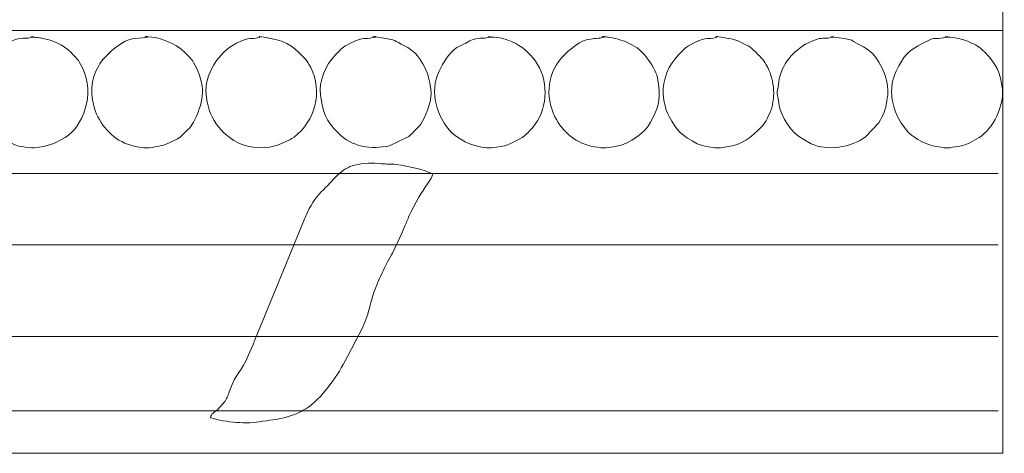
# Model space of a CAD drawing. Units: millimetres. Extents: x -250 to 202, y -69 to 61.
# Drawn here: x 130 to 202, y -69 to -37 of the extents above; entities that cross this region are included whole.
import ezdxf

# ---------------------------------------------------------------- set-up
doc = ezdxf.new("R2010")
doc.units = ezdxf.units.MM
doc.header["$MEASUREMENT"] = 0
doc.layers.add('layer 1', color=7, linetype='Continuous')

msp = doc.modelspace()

# ---------------------------------------------------------------- linework, layer by layer
at = {"layer": 'layer 1', "color": 250, "lineweight": 20}
msp.add_lwpolyline([(-179.5256, -68.845), (201.6226, -68.845), (201.6226, 61.155), (-179.5256, 61.155), (-179.5256, -68.845)], close=True, dxfattribs=at)
for points in [[(-179.6445, -38.2302), (-179.6445, -38.2302), (201.6227, -38.2302), (201.6227, -38.2302)], [(-179.6428, -48.587), (-179.6428, -48.587), (201.2914, -48.587), (201.2914, -48.587)], [(-179.6428, -53.7502), (-179.6428, -53.7502), (201.2914, -53.7502), (201.2914, -53.7502)], [(-179.6428, -60.4016), (-179.6428, -60.4016), (201.2914, -60.4016), (201.2914, -60.4016)], [(-179.8832, -65.7788), (-179.8832, -65.7788), (201.2914, -65.7788), (201.2914, -65.7788)]]:
    msp.add_open_spline(points, degree=3, dxfattribs=at)
for points, knots in [([(131.1652, -38.7521), (130.5901, -38.8739), (130.2932, -38.6617), (129.5266, -39.1372), (128.3303, -39.8792), (128.4298, -39.708), (127.5985, -41.183), (127.1964, -41.8964), (127.2633, -42.8768), (127.4135, -43.653), (127.5509, -44.3635), (128.0384, -45.1295), (128.5373, -45.6342), (128.9596, -46.0616), (129.1803, -46.1207), (129.7461, -46.404), (130.0247, -46.5435), (130.1627, -46.5824), (130.5213, -46.6403), (130.7735, -46.6811), (131.1715, -46.7615), (131.3934, -46.7344), (132.455, -46.6044), (132.7371, -46.4938), (133.6322, -45.9732), (134.9096, -45.2303), (135.8386, -42.8389), (134.884, -40.9457), (134.5379, -40.2591), (134.5339, -40.3186), (134.0356, -39.8147), (133.4808, -39.2536), (132.759, -38.9227), (131.9451, -38.7965), (131.939, -38.7955), (131.6288, -38.7477), (131.511, -38.732), (131.4838, -38.7284), (131.3505, -38.7095), (131.3295, -38.7096), (130.7958, -38.7115), (131.748, -38.6287), (131.1652, -38.7521)], [0, 0, 0, 0, 0.0714286, 0.0714286, 0.0714286, 0.1428571, 0.1428571, 0.1428571, 0.2142857, 0.2142857, 0.2142857, 0.2857143, 0.2857143, 0.2857143, 0.3571429, 0.3571429, 0.3571429, 0.4285714, 0.4285714, 0.4285714, 0.5, 0.5, 0.5, 0.5714286, 0.5714286, 0.5714286, 0.6428571, 0.6428571, 0.6428571, 0.7142857, 0.7142857, 0.7142857, 0.7857143, 0.7857143, 0.7857143, 0.8571429, 0.8571429, 0.8571429, 0.9285714, 0.9285714, 0.9285714, 1, 1, 1, 1]), ([(139.4307, -38.7521), (139.2447, -38.7947), (138.7465, -38.7951), (138.4985, -38.842), (137.8319, -38.968), (137.1136, -39.5861), (136.6822, -40.0161), (136.186, -40.5108), (136.203, -40.5126), (135.8706, -41.1837), (135.4007, -42.1325), (135.5061, -43.4849), (136.0065, -44.477), (136.5762, -45.607), (137.5669, -46.4396), (138.8566, -46.6515), (139.3101, -46.7261), (139.39, -46.7675), (139.719, -46.7245), (140.0571, -46.6803), (140.2321, -46.6606), (140.5602, -46.5966), (140.8845, -46.5333), (141.0583, -46.4333), (141.3308, -46.2958), (142.1646, -45.875), (141.8349, -46.0874), (142.5006, -45.4337), (142.7387, -45.1999), (142.7673, -45.2108), (142.9373, -44.8812), (143.6253, -43.547), (143.8831, -42.4125), (143.149, -40.9457), (142.8024, -40.2532), (142.7996, -40.3223), (142.3001, -39.8152), (141.6363, -39.1414), (140.3666, -38.6804), (139.6051, -38.6968), (139.0198, -38.7095), (140.0046, -38.6209), (139.4307, -38.7521)], [0, 0, 0, 0, 0.0714286, 0.0714286, 0.0714286, 0.1428571, 0.1428571, 0.1428571, 0.2142857, 0.2142857, 0.2142857, 0.2857143, 0.2857143, 0.2857143, 0.3571429, 0.3571429, 0.3571429, 0.4285714, 0.4285714, 0.4285714, 0.5, 0.5, 0.5, 0.5714286, 0.5714286, 0.5714286, 0.6428571, 0.6428571, 0.6428571, 0.7142857, 0.7142857, 0.7142857, 0.7857143, 0.7857143, 0.7857143, 0.8571429, 0.8571429, 0.8571429, 0.9285714, 0.9285714, 0.9285714, 1, 1, 1, 1]), ([(147.6963, -38.7521), (147.0034, -38.9106), (147.1446, -38.6125), (146.0646, -39.153), (144.7406, -39.8155), (143.7122, -41.4577), (143.8523, -42.8467), (143.8778, -43.1), (143.944, -43.4415), (143.9941, -43.6853), (144.1518, -44.4535), (144.6127, -45.0951), (145.1485, -45.6336), (146.3316, -46.8225), (148.1322, -47.0347), (149.5963, -46.2958), (149.8109, -46.1875), (150.0348, -46.1063), (150.2358, -45.9531), (151.7624, -44.7896), (152.3209, -42.6823), (151.4416, -40.9186), (151.1309, -40.2954), (151.0291, -40.2858), (150.5656, -39.8152), (149.805, -39.043), (149.0489, -38.8819), (148.0566, -38.7217), (147.4493, -38.6236), (147.8131, -38.7254), (147.6963, -38.7521)], [0, 0, 0, 0, 0.1, 0.1, 0.1, 0.2, 0.2, 0.2, 0.3, 0.3, 0.3, 0.4, 0.4, 0.4, 0.5, 0.5, 0.5, 0.6, 0.6, 0.6, 0.7, 0.7, 0.7, 0.8, 0.8, 0.8, 0.9, 0.9, 0.9, 1, 1, 1, 1]), ([(155.9618, -38.7521), (155.2689, -38.9106), (155.4101, -38.6125), (154.3301, -39.153), (153.6742, -39.4812), (153.7078, -39.5271), (153.2129, -40.0162), (152.5193, -40.7018), (152.0163, -41.975), (152.1503, -42.9017), (152.3392, -44.2077), (152.4923, -44.6923), (153.4538, -45.6748), (154.4273, -46.6695), (155.8247, -46.8775), (157.1615, -46.583), (157.1615, -46.583), (158.5476, -45.9156), (158.5476, -45.9156), (158.7312, -45.763), (158.894, -45.568), (159.0716, -45.3931), (159.3005, -45.1675), (159.3695, -45.1345), (159.5208, -44.856), (159.9078, -44.1435), (160.2468, -43.2845), (160.1475, -42.4629), (159.9964, -41.2126), (159.4029, -39.9116), (158.29, -39.3654), (157.3926, -38.9249), (157.6376, -38.9341), (156.7393, -38.7978), (156.7393, -38.7978), (156.1361, -38.6968), (156.1361, -38.6968), (155.5509, -38.7093), (156.5356, -38.6209), (155.9618, -38.7521)], [0, 0, 0, 0, 0.0769231, 0.0769231, 0.0769231, 0.1538462, 0.1538462, 0.1538462, 0.2307692, 0.2307692, 0.2307692, 0.3076923, 0.3076923, 0.3076923, 0.3846154, 0.3846154, 0.3846154, 0.4615385, 0.4615385, 0.4615385, 0.5384615, 0.5384615, 0.5384615, 0.6153846, 0.6153846, 0.6153846, 0.6923077, 0.6923077, 0.6923077, 0.7692308, 0.7692308, 0.7692308, 0.8461538, 0.8461538, 0.8461538, 0.9230769, 0.9230769, 0.9230769, 1, 1, 1, 1]), ([(164.3075, -38.7521), (163.5912, -38.9038), (163.6146, -38.6118), (162.6785, -39.1492), (162.4775, -39.2646), (162.2238, -39.3548), (162.0423, -39.4756), (161.4545, -39.8664), (161.0617, -40.5591), (160.7483, -41.1849), (160.0157, -42.6479), (160.585, -44.5268), (161.6796, -45.6342), (162.3042, -46.2662), (163.7069, -46.8358), (164.5357, -46.7344), (165.6702, -46.5955), (165.8178, -46.5264), (166.7743, -45.9731), (167.0126, -45.8353), (167.134, -45.677), (167.3377, -45.4744), (168.4505, -44.3674), (168.7886, -42.4575), (168.0263, -40.9457), (167.3428, -39.5899), (165.9338, -38.7042), (164.4718, -38.7096), (163.9381, -38.7115), (164.8903, -38.6287), (164.3075, -38.7521)], [0, 0, 0, 0, 0.1, 0.1, 0.1, 0.2, 0.2, 0.2, 0.3, 0.3, 0.3, 0.4, 0.4, 0.4, 0.5, 0.5, 0.5, 0.6, 0.6, 0.6, 0.7, 0.7, 0.7, 0.8, 0.8, 0.8, 0.9, 0.9, 0.9, 1, 1, 1, 1]), ([(172.5731, -38.7521), (171.7593, -38.9383), (171.2606, -38.5844), (169.8245, -40.0161), (168.616, -41.2209), (168.3997, -42.9917), (169.1488, -44.477), (169.7186, -45.607), (170.7092, -46.4396), (171.9989, -46.6515), (172.7759, -46.7792), (172.89, -46.755), (173.7025, -46.5966), (174.5397, -46.4333), (175.6833, -45.6497), (176.0795, -44.8812), (176.2151, -44.6183), (176.31, -44.4272), (176.428, -44.1872), (176.7999, -43.4312), (176.7445, -42.4999), (176.5893, -41.6595), (176.5307, -41.3426), (176.4343, -41.2314), (176.2913, -40.9457), (176.0137, -40.391), (175.442, -39.6575), (174.9053, -39.366), (174.6663, -39.2362), (174.4794, -39.146), (174.2058, -39.0181), (173.998, -38.921), (173.0596, -38.6901), (172.7474, -38.6968), (172.1621, -38.7095), (173.1469, -38.6209), (172.5731, -38.7521)], [0, 0, 0, 0, 0.0833333, 0.0833333, 0.0833333, 0.1666667, 0.1666667, 0.1666667, 0.25, 0.25, 0.25, 0.3333333, 0.3333333, 0.3333333, 0.4166667, 0.4166667, 0.4166667, 0.5, 0.5, 0.5, 0.5833333, 0.5833333, 0.5833333, 0.6666667, 0.6666667, 0.6666667, 0.75, 0.75, 0.75, 0.8333333, 0.8333333, 0.8333333, 0.9166667, 0.9166667, 0.9166667, 1, 1, 1, 1]), ([(180.8386, -38.7521), (180.1456, -38.9106), (180.2869, -38.6125), (179.2069, -39.153), (178.551, -39.4812), (178.5846, -39.5271), (178.0897, -40.0162), (177.4624, -40.6363), (176.8942, -41.8508), (176.9946, -42.8467), (177.0201, -43.1), (177.0863, -43.4415), (177.1364, -43.6853), (177.2152, -44.0692), (177.2937, -44.1584), (177.4413, -44.4501), (177.9517, -45.4589), (178.3809, -45.8955), (179.4723, -46.4307), (179.821, -46.6016), (180.7651, -46.7801), (181.1473, -46.7342), (182.4258, -46.5808), (183.0422, -46.2907), (183.9081, -45.433), (184.3987, -44.9471), (184.4062, -44.8936), (184.7205, -44.2125), (185.1818, -43.2128), (185.066, -41.8857), (184.5839, -40.9186), (184.2732, -40.2954), (184.1714, -40.2858), (183.7079, -39.8152), (183.1889, -39.2884), (183.1816, -39.38), (182.4745, -39.0175), (182.1003, -38.8257), (181.7721, -38.8142), (181.199, -38.7217), (180.5916, -38.6236), (180.9554, -38.7254), (180.8386, -38.7521)], [0, 0, 0, 0, 0.0714286, 0.0714286, 0.0714286, 0.1428571, 0.1428571, 0.1428571, 0.2142857, 0.2142857, 0.2142857, 0.2857143, 0.2857143, 0.2857143, 0.3571429, 0.3571429, 0.3571429, 0.4285714, 0.4285714, 0.4285714, 0.5, 0.5, 0.5, 0.5714286, 0.5714286, 0.5714286, 0.6428571, 0.6428571, 0.6428571, 0.7142857, 0.7142857, 0.7142857, 0.7857143, 0.7857143, 0.7857143, 0.8571429, 0.8571429, 0.8571429, 0.9285714, 0.9285714, 0.9285714, 1, 1, 1, 1]), ([(189.1843, -38.7521), (188.5148, -38.8939), (188.5117, -38.629), (187.526, -39.126), (186.4298, -39.6786), (185.56, -40.6989), (185.3782, -41.9487), (185.21, -43.1048), (185.2462, -42.485), (185.4132, -43.6641), (185.5281, -44.4754), (186.3641, -45.6782), (187.0703, -46.056), (187.0703, -46.056), (187.7363, -46.4317), (187.7363, -46.4317), (188.8389, -46.9772), (190.6506, -46.7101), (191.6436, -45.9531), (191.6436, -45.9531), (192.6338, -44.9105), (192.6338, -44.9105), (192.9631, -44.3448), (193.1262, -43.9864), (193.2114, -43.3579), (193.2592, -43.0052), (193.318, -42.8047), (193.2984, -42.5286), (193.2511, -41.8608), (193.0983, -41.4128), (192.876, -40.9726), (192.2006, -39.6344), (191.9434, -39.6864), (190.8051, -39.0377), (190.5432, -38.8885), (190.8998, -39.003), (190.4558, -38.881), (190.3586, -38.8542), (190.1166, -38.8199), (189.9641, -38.7964), (189.9641, -38.7964), (189.3485, -38.7096), (189.3485, -38.7096), (188.8149, -38.7115), (189.7671, -38.6287), (189.1843, -38.7521)], [0, 0, 0, 0, 0.0666667, 0.0666667, 0.0666667, 0.1333333, 0.1333333, 0.1333333, 0.2, 0.2, 0.2, 0.2666667, 0.2666667, 0.2666667, 0.3333333, 0.3333333, 0.3333333, 0.4, 0.4, 0.4, 0.4666667, 0.4666667, 0.4666667, 0.5333333, 0.5333333, 0.5333333, 0.6, 0.6, 0.6, 0.6666667, 0.6666667, 0.6666667, 0.7333333, 0.7333333, 0.7333333, 0.8, 0.8, 0.8, 0.8666667, 0.8666667, 0.8666667, 0.9333333, 0.9333333, 0.9333333, 1, 1, 1, 1]), ([(197.4498, -38.7521), (196.5442, -38.9439), (196.9656, -38.562), (195.8202, -39.1538), (194.7069, -39.729), (194.4558, -40.0562), (193.8906, -41.1849), (193.1479, -42.6681), (193.7301, -44.5296), (194.8219, -45.6342), (195.276, -46.0937), (196.1047, -46.527), (196.8059, -46.6403), (197.7997, -46.8009), (197.5396, -46.7469), (198.5022, -46.6063), (199.0196, -46.5307), (199.4501, -46.2424), (199.9155, -45.9726), (200.9212, -45.3896), (201.7338, -43.6239), (201.5943, -42.5034), (201.4386, -41.2519), (201.223, -40.7327), (200.3192, -39.8152), (199.8584, -39.3475), (199.7499, -39.3301), (199.0826, -39.0181), (198.8429, -38.9061), (197.992, -38.7082), (197.6141, -38.7096), (197.0804, -38.7115), (198.0326, -38.6287), (197.4498, -38.7521)], [0, 0, 0, 0, 0.0909091, 0.0909091, 0.0909091, 0.1818182, 0.1818182, 0.1818182, 0.2727273, 0.2727273, 0.2727273, 0.3636364, 0.3636364, 0.3636364, 0.4545455, 0.4545455, 0.4545455, 0.5454545, 0.5454545, 0.5454545, 0.6363636, 0.6363636, 0.6363636, 0.7272727, 0.7272727, 0.7272727, 0.8181818, 0.8181818, 0.8181818, 0.9090909, 0.9090909, 0.9090909, 1, 1, 1, 1]), ([(144.1654, -66.2771), (145.3664, -66.6153), (146.7282, -66.7472), (147.9738, -66.5302), (148.5908, -66.4226), (149.266, -66.3809), (149.8158, -66.1863), (150.5335, -65.9322), (150.676, -65.9041), (151.2947, -65.476), (151.9105, -65.05), (152.4208, -64.4342), (152.8438, -63.8698), (153.4112, -63.1125), (153.6518, -62.6962), (154.1161, -61.8384), (154.1161, -61.8384), (155.2134, -59.7221), (155.2134, -59.7221), (155.3409, -59.4406), (155.4172, -59.2468), (155.5122, -58.9676), (155.6928, -58.437), (155.8081, -57.8337), (155.9908, -57.2779), (156.2438, -56.5083), (156.9498, -55.0416), (157.3712, -54.3463), (157.3712, -54.3463), (158.0785, -52.8659), (158.0785, -52.8659), (158.1753, -52.5883), (158.2667, -52.4192), (158.3815, -52.1311), (158.4779, -51.8893), (158.5957, -51.5893), (158.716, -51.3508), (158.716, -51.3508), (159.2767, -50.3092), (159.2767, -50.3092), (159.6374, -49.6489), (160.2617, -48.9384), (160.2951, -48.6226), (159.4559, -48.2433), (158.6394, -48.0896), (157.6411, -47.931), (157.2724, -47.8724), (156.9275, -47.9294), (156.5678, -47.8784), (155.9724, -47.794), (155.2185, -47.8522), (154.6292, -47.9838), (153.6812, -48.1957), (153.0702, -49.0789), (152.2095, -49.9267), (151.7876, -50.3423), (151.3609, -50.9834), (151.1356, -51.5455), (151.0733, -51.701), (151.0502, -51.7616), (150.96, -51.9412), (150.96, -51.9412), (147.4095, -60.5783), (147.4095, -60.5783), (147.3634, -60.6971), (147.3331, -60.7998), (147.2842, -60.9331), (147.2842, -60.9331), (146.9402, -61.7151), (146.9402, -61.7151), (146.4298, -62.9694), (145.9875, -63.0387), (145.5806, -64.2808), (145.4677, -64.6252), (145.3813, -64.8138), (145.2365, -65.0787), (145.2365, -65.0787), (144.6936, -65.6935), (144.6936, -65.6935), (144.455, -65.8811), (144.2456, -65.9523), (144.1654, -66.2771)], [0, 0, 0, 0, 0.037037, 0.037037, 0.037037, 0.0740741, 0.0740741, 0.0740741, 0.1111111, 0.1111111, 0.1111111, 0.1481481, 0.1481481, 0.1481481, 0.1851852, 0.1851852, 0.1851852, 0.2222222, 0.2222222, 0.2222222, 0.2592593, 0.2592593, 0.2592593, 0.2962963, 0.2962963, 0.2962963, 0.3333333, 0.3333333, 0.3333333, 0.3703704, 0.3703704, 0.3703704, 0.4074074, 0.4074074, 0.4074074, 0.4444444, 0.4444444, 0.4444444, 0.4814815, 0.4814815, 0.4814815, 0.5185185, 0.5185185, 0.5185185, 0.5555556, 0.5555556, 0.5555556, 0.5925926, 0.5925926, 0.5925926, 0.6296296, 0.6296296, 0.6296296, 0.6666667, 0.6666667, 0.6666667, 0.7037037, 0.7037037, 0.7037037, 0.7407407, 0.7407407, 0.7407407, 0.7777778, 0.7777778, 0.7777778, 0.8148148, 0.8148148, 0.8148148, 0.8518519, 0.8518519, 0.8518519, 0.8888889, 0.8888889, 0.8888889, 0.9259259, 0.9259259, 0.9259259, 0.962963, 0.962963, 0.962963, 1, 1, 1, 1])]:
    msp.add_open_spline(points, degree=3, knots=knots, dxfattribs=at)

doc.saveas('drawing.dxf')
